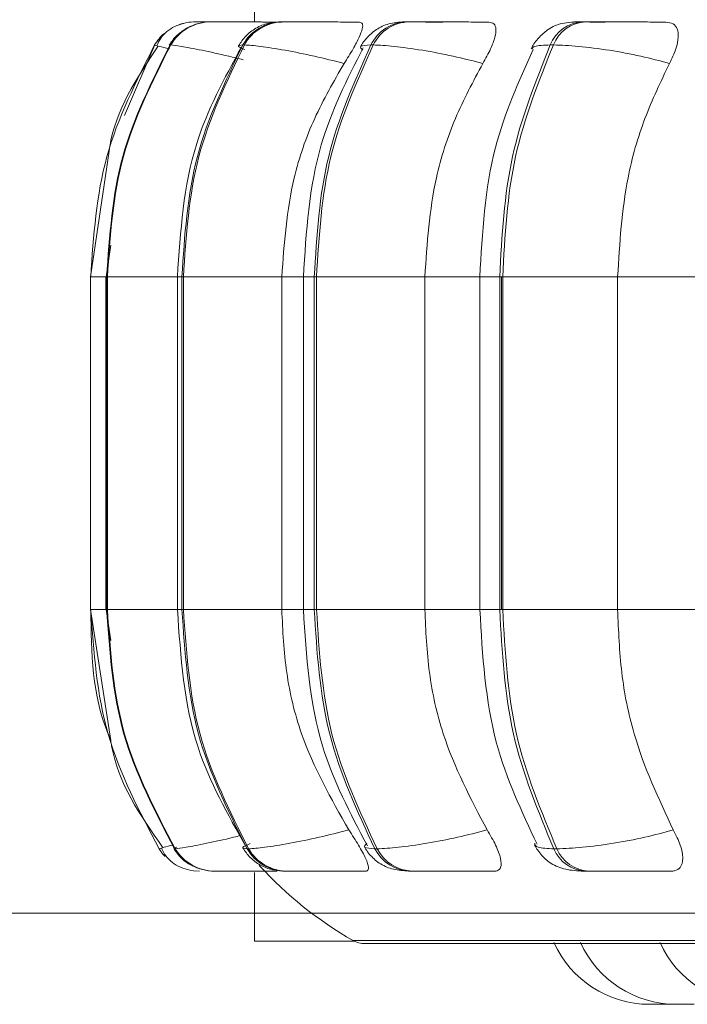
# Model space of a CAD drawing. Units: millimetres. Extents: x 470 to 882, y 3 to 283.
# Drawn here: x 746 to 747, y 160 to 161 of the extents above; entities that cross this region are included whole.
import ezdxf

# ---------------------------------------------------------------- set-up
doc = ezdxf.new("R2010")
doc.units = ezdxf.units.MM
doc.header["$PDSIZE"] = -1
doc.layers.add('DIMENSIONS', color=7, linetype='Continuous')
doc.styles.get("Standard").update_dxf_attribs({"font": 'arial.ttf'})
doc.dimstyles.new('ISO-25 - ab', dxfattribs={"dimtxt": 3, "dimasz": 2.5, "dimexe": 1.25, "dimexo": 0.625, "dimtad": 1, "dimdec": 0, "dimlfac": 25, "dimrnd": 5, "dimzin": 1, "dimtxsty": 'Standard', "dimcen": 2.5, "dimadec": 0, "dimazin": 0, "dimtfac": 1, "dimtdec": 0, "dimtmove": 0, "dimatfit": 3, "dimfxl": 1, "dimlwd": 15, "dimlwe": 15, "dimarcsym": 0})

# ---------------------------------------------------------------- blocks, each defined once
blk = doc.blocks.new('*D29')
at = {"layer": 'Defpoints', "color": 0, "lineweight": 15, "transparency": 16777216}
for p in [(689.46697, 199.94473), (785.19652, 199.94473), (747.50885, 159.78393)]:
    blk.add_point(p, dxfattribs=at)
at = {"layer": 'DIMENSIONS', "color": 0, "lineweight": 15, "transparency": 16777216}
for p, q in [((784.57152, 199.94473), (688.21697, 199.94473)), ((689.46697, 162.28393), (689.46697, 197.44473)), ((746.88385, 159.78393), (688.21697, 159.78393))]:
    blk.add_line(p, q, dxfattribs=at)
for points in [[(689.0503, 197.44473), (689.88363, 197.44473), (689.46697, 199.94473)], [(689.0503, 162.28393), (689.88363, 162.28393), (689.46697, 159.78393)]]:
    blk.add_solid(points, dxfattribs=at)
at = {"layer": 'DIMENSIONS', "color": 0, "lineweight": 15, "transparency": 16777216, "insert": (686.91939, 179.86433), "char_height": 3, "attachment_point": 5, "rotation": 90}
blk.add_mtext('1005 [39,5"]', dxfattribs=at)
blk = doc.blocks.new('*D30')
at = {"layer": 'Defpoints', "color": 0, "lineweight": 15, "transparency": 16777216}
for p in [(683.03369, 247.74469), (735.66612, 247.74469), (747.50885, 159.78393)]:
    blk.add_point(p, dxfattribs=at)
at = {"layer": 'DIMENSIONS', "color": 0, "lineweight": 15, "transparency": 16777216}
for p, q in [((735.04112, 247.74469), (681.78369, 247.74469)), ((683.03369, 162.28393), (683.03369, 245.24469)), ((746.88385, 159.78393), (681.78369, 159.78393))]:
    blk.add_line(p, q, dxfattribs=at)
for points in [[(682.61702, 245.24469), (683.45036, 245.24469), (683.03369, 247.74469)], [(682.61702, 162.28393), (683.45036, 162.28393), (683.03369, 159.78393)]]:
    blk.add_solid(points, dxfattribs=at)
at = {"layer": 'DIMENSIONS', "color": 0, "lineweight": 15, "transparency": 16777216, "insert": (680.48611, 203.76431), "char_height": 3, "attachment_point": 5, "rotation": 90}
blk.add_mtext('2200 [86,6"]', dxfattribs=at)

msp = doc.modelspace()

# ---------------------------------------------------------------- linework, layer by layer
at = {"color": 7, "linetype": 'Continuous', "lineweight": 15}
for p, q in [((746.13652, 160.56029), (746.13652, 160.53356)), ((746.08716, 160.5336), (746.08699, 160.5336)), ((746.10014, 160.5336), (746.09957, 160.5336)), ((746.11196, 160.5336), (746.11121, 160.5336)), ((746.12216, 160.5336), (746.12127, 160.5336)), ((746.12231, 160.5336), (746.12141, 160.5336)), ((746.16075, 160.5336), (746.15947, 160.5336)), ((746.26685, 160.5336), (746.26489, 160.5336)), ((746.41519, 160.5336), (746.41262, 160.5336)), ((746.06611, 160.51412), (746.06555, 160.51412)), ((746.12805, 160.51412), (746.12677, 160.51412)), ((746.23645, 160.51412), (746.23449, 160.51412)), ((746.38803, 160.51412), (746.38546, 160.51412)), ((746.01417, 160.4247), (745.99867, 160.31912)), ((746.01578, 160.34581), (746.01176, 160.31912)), ((745.99867, 160.31912), (745.99867, 160.03912)), ((746.01147, 160.31912), (746.01147, 160.03912)), ((746.0122, 160.31912), (746.01275, 160.31912)), ((746.0122, 160.03912), (746.0122, 160.31912)), ((746.01275, 160.31912), (746.01275, 160.03912)), ((746.0717, 160.31912), (746.0717, 160.03912)), ((746.07549, 160.31912), (746.07673, 160.31912)), ((746.07549, 160.03912), (746.07549, 160.31912)), ((746.07673, 160.31912), (746.1595, 160.31912)), ((746.07673, 160.31912), (746.07673, 160.03912)), ((746.1595, 160.31912), (746.1595, 160.03912)), ((746.17767, 160.31912), (746.17767, 160.03912)), ((746.18684, 160.31912), (746.18875, 160.31912)), ((746.18684, 160.03912), (746.18684, 160.31912)), ((746.18875, 160.31912), (746.27988, 160.31912)), ((746.18875, 160.31912), (746.18875, 160.03912)), ((746.27988, 160.31912), (746.27988, 160.03912)), ((746.32618, 160.31912), (746.32618, 160.03912)), ((746.34289, 160.31912), (746.3454, 160.31912)), ((746.34289, 160.03912), (746.34289, 160.31912)), ((746.34427, 160.03912), (746.34427, 160.31912)), ((746.3454, 160.31912), (746.44212, 160.31912)), ((746.3454, 160.31912), (746.3454, 160.03912)), ((746.44212, 160.31912), (746.44212, 160.03912)), ((745.99867, 160.03912), (746.01565, 159.92913)), ((746.01176, 160.03912), (746.0158, 160.01321)), ((746.0122, 160.03912), (746.01275, 160.03912)), ((746.07549, 160.03912), (746.07673, 160.03912)), ((746.07673, 160.03912), (746.1595, 160.03912)), ((746.18684, 160.03912), (746.18875, 160.03912)), ((746.18875, 160.03912), (746.27988, 160.03912)), ((746.34289, 160.03912), (746.3454, 160.03912)), ((746.3454, 160.03912), (746.44212, 160.03912)), ((746.05927, 159.83881), (746.05631, 159.83795)), ((746.05631, 159.83795), (746.05631, 159.83795)), ((746.06929, 159.83795), (746.06986, 159.83795)), ((746.07019, 159.83868), (746.06974, 159.83832)), ((746.13036, 159.83795), (746.13164, 159.83795)), ((746.23783, 159.83795), (746.23979, 159.83795)), ((746.38844, 159.83795), (746.39102, 159.83795)), ((746.10292, 159.81913), (746.10348, 159.81913)), ((746.13652, 159.8179), (746.13652, 159.76029)), ((746.16269, 159.81913), (746.16397, 159.81913)), ((746.26788, 159.81913), (746.26984, 159.81913)), ((746.41529, 159.81913), (746.41787, 159.81913)), ((746.13652, 159.76029), (746.22053, 159.76029)), ((746.22948, 159.75817), (749.08548, 159.75817)), ((746.46882, 159.70713), (746.48423, 159.70713)), ((746.48423, 159.70713), (746.48733, 159.70718))]:
    msp.add_line(p, q, dxfattribs=at)
at = {"color": 8, "linetype": 'Continuous', "lineweight": 15}
for p, q in [((746.0273, 160.45467), (746.0527, 160.51412)), ((746.06599, 160.51376), (746.06555, 160.51412)), ((745.99867, 160.31912), (746.0122, 160.31912)), ((746.01147, 160.31912), (746.0122, 160.31912)), ((746.01275, 160.31912), (746.0717, 160.31912)), ((746.0717, 160.31912), (746.07549, 160.31912)), ((746.1595, 160.31912), (746.17767, 160.31912)), ((746.17768, 160.31912), (746.18684, 160.31912)), ((746.27988, 160.31912), (746.32618, 160.31912)), ((746.32618, 160.31912), (746.34289, 160.31912)), ((746.44212, 160.31912), (746.51271, 160.31912)), ((745.99867, 160.03912), (746.0122, 160.03912)), ((746.01147, 160.03912), (746.0122, 160.03912)), ((746.01275, 160.03912), (746.0717, 160.03912)), ((746.0717, 160.03912), (746.07549, 160.03912)), ((746.1595, 160.03912), (746.17767, 160.03912)), ((746.17768, 160.03912), (746.18684, 160.03912)), ((746.27988, 160.03912), (746.32618, 160.03912)), ((746.32618, 160.03912), (746.34289, 160.03912)), ((746.44212, 160.03912), (746.51271, 160.03912)), ((746.06974, 159.83832), (746.06929, 159.83795)), ((746.0708, 159.83918), (746.07019, 159.83868)), ((746.21962, 159.76078), (747.11199, 159.76078))]:
    msp.add_line(p, q, dxfattribs=at)
at = {"color": 7, "linetype": 'Continuous', "lineweight": 15, "flags": 128}
for points in [[(746.05631, 159.83795), (746.05925, 159.83383), (746.06137, 159.83144)], [(746.08206, 159.81997), (746.08517, 159.81945), (746.09021, 159.81913)]]:
    msp.add_lwpolyline(points, dxfattribs=at)
at = {"color": 7, "linetype": 'Continuous', "lineweight": 15}
for centre, radius, start, end in [((746.09963, 160.49403), 0.03957, 89.8714, 149.47901), ((746.1002, 160.49403), 0.03957, 89.87153, 149.47877), ((746.08684, 160.49367), 0.03993, 89.77495, 111.34324), ((746.15982, 160.49581), 0.03779, 90.30292, 151.01152), ((746.1611, 160.49581), 0.03779, 90.30278, 151.01177), ((746.26576, 160.49877), 0.03483, 91.21129, 153.84761), ((746.26772, 160.49877), 0.03483, 91.21104, 153.84762), ((746.41431, 160.50255), 0.03109, 92.89249, 158.13963), ((746.41688, 160.50255), 0.03109, 92.89267, 158.13946), ((746.08687, 160.49361), 0.04, 130.74239, 149.14481), ((746.10298, 159.85869), 0.03956, 211.6156, 269.90928), ((746.10355, 159.85869), 0.03956, 211.6156, 269.90928), ((746.16302, 159.85687), 0.03775, 210.08737, 269.49094), ((746.16431, 159.85687), 0.03775, 210.0875, 269.4908), ((746.26872, 159.85386), 0.03475, 207.25606, 268.60835), ((746.27068, 159.85386), 0.03475, 207.25591, 268.60825), ((746.41692, 159.85002), 0.03093, 202.95994, 266.97146), ((746.4195, 159.85001), 0.03093, 202.95943, 266.97198), ((746.37748, 160.03913), 0.32, 222.25412, 240.44009), ((746.22948, 159.77817), 0.02, 240.44009, 270), ((746.46882, 159.79513), 0.088, 204.14774, 270), ((746.49122, 159.79513), 0.088, 204.14774, 270), ((746.5581, 159.79513), 0.088, 204.14774, 270)]:
    msp.add_arc(centre, radius, start, end, dxfattribs=at)
for points, knots in [([(746.07685, 160.53233), (746.07431, 160.53152), (746.06914, 160.52987), (746.06267, 160.52557), (746.05739, 160.52014), (746.05535, 160.51575), (746.05433, 160.51354)], [0, 0, 0, 0, 0.239652, 0.488087, 0.742564, 1, 1, 1, 1]), ([(746.09221, 160.53358), (746.09074, 160.53358), (746.08781, 160.53359), (746.08736, 160.53359), (746.08713, 160.5336)], [0, 0, 0, 0, 0.504426, 1, 1, 1, 1]), ([(746.10084, 160.53355), (746.10017, 160.53355), (746.09698, 160.53356), (746.09265, 160.53358), (746.08825, 160.53359), (746.08752, 160.53359), (746.08716, 160.5336)], [0, 0, 0, 0, 0.0797635, 0.3834731, 0.6941013, 1, 1, 1, 1]), ([(746.15967, 160.53339), (746.15339, 160.53341), (746.14084, 160.53346), (746.12502, 160.53352), (746.11416, 160.53356), (746.10738, 160.53358), (746.10228, 160.53359), (746.10095, 160.53359), (746.10029, 160.5336)], [0, 0, 0, 0, 0.2499592, 0.4993037, 0.6269708, 0.7499372, 0.876073, 1, 1, 1, 1]), ([(746.12171, 160.53357), (746.12122, 160.53357), (746.11833, 160.53358), (746.11457, 160.53359), (746.11292, 160.53359), (746.11211, 160.5336)], [0, 0, 0, 0, 0.094789, 0.551445, 1, 1, 1, 1]), ([(746.1425, 160.53354), (746.14104, 160.53355), (746.13675, 160.53356), (746.13082, 160.53358), (746.12503, 160.53359), (746.12321, 160.53359), (746.12231, 160.5336)], [0, 0, 0, 0, 0.1457461, 0.4277159, 0.716039, 1, 1, 1, 1]), ([(746.15947, 160.5336), (746.15554, 160.53337), (746.14797, 160.53294), (746.13965, 160.52958), (746.13324, 160.52521), (746.12778, 160.5204), (746.125, 160.51626), (746.12314, 160.5135)], [0, 0, 0, 0, 0.284194, 0.546812, 0.662711, 0.775152, 1, 1, 1, 1]), ([(746.22493, 160.53339), (746.21892, 160.53341), (746.20691, 160.53346), (746.1906, 160.53352), (746.17876, 160.53356), (746.17091, 160.53358), (746.16448, 160.53359), (746.16208, 160.53359), (746.1609, 160.5336)], [0, 0, 0, 0, 0.249942, 0.499269, 0.626928, 0.749895, 0.876039, 1, 1, 1, 1]), ([(746.22493, 160.53339), (746.22592, 160.53307), (746.2279, 160.53244), (746.2275, 160.52778), (746.22482, 160.52066), (746.21962, 160.51071), (746.21463, 160.50274), (746.21202, 160.49859)], [0, 0, 0, 0, 0.177758, 0.354819, 0.546306, 0.763536, 1, 1, 1, 1]), ([(746.26489, 160.5336), (746.26002, 160.53338), (746.25284, 160.53305), (746.24567, 160.53074), (746.24055, 160.52813), (746.23573, 160.52463), (746.2315, 160.52066), (746.22807, 160.51661), (746.22647, 160.51389), (746.22565, 160.51251)], [0, 0, 0, 0, 0.315325, 0.464396, 0.588425, 0.693885, 0.793177, 0.894904, 1, 1, 1, 1]), ([(746.29491, 160.53339), (746.2892, 160.53341), (746.2778, 160.53346), (746.26735, 160.53352), (746.26231, 160.53356), (746.26071, 160.53358), (746.26126, 160.53359), (746.26378, 160.53359), (746.26502, 160.5336)], [0, 0, 0, 0, 0.249956, 0.499288, 0.626621, 0.749927, 0.875937, 1, 1, 1, 1]), ([(746.33371, 160.53339), (746.32815, 160.53341), (746.31705, 160.53346), (746.30075, 160.53352), (746.28829, 160.53356), (746.27961, 160.53358), (746.27203, 160.53359), (746.26866, 160.53359), (746.26698, 160.5336)], [0, 0, 0, 0, 0.249947, 0.499274, 0.626928, 0.749902, 0.876057, 1, 1, 1, 1]), ([(746.33371, 160.53339), (746.33533, 160.53307), (746.33855, 160.53244), (746.34006, 160.52778), (746.33916, 160.52066), (746.33551, 160.51071), (746.33103, 160.50274), (746.3287, 160.49859)], [0, 0, 0, 0, 0.177746, 0.354843, 0.54632, 0.763526, 1, 1, 1, 1]), ([(746.41262, 160.5336), (746.4094, 160.53353), (746.40285, 160.53341), (746.39545, 160.53238), (746.38956, 160.5306), (746.38496, 160.52806), (746.3815, 160.52549), (746.3792, 160.52353), (746.37703, 160.52146), (746.37434, 160.51861), (746.37145, 160.51501), (746.36999, 160.51235), (746.36924, 160.51098)], [0, 0, 0, 0, 0.168597, 0.34232, 0.499573, 0.623333, 0.674363, 0.720839, 0.765119, 0.80926, 0.901574, 1, 1, 1, 1]), ([(746.43167, 160.53339), (746.42654, 160.53341), (746.41629, 160.53346), (746.40819, 160.53352), (746.40524, 160.53356), (746.40531, 160.53358), (746.40751, 160.53359), (746.41101, 160.53359), (746.41274, 160.5336)], [0, 0, 0, 0, 0.249947, 0.499254, 0.626668, 0.749911, 0.875922, 1, 1, 1, 1]), ([(746.48272, 160.53339), (746.47778, 160.53341), (746.46793, 160.53346), (746.45213, 160.53352), (746.43942, 160.53356), (746.43017, 160.53358), (746.42169, 160.53359), (746.41743, 160.53359), (746.41531, 160.5336)], [0, 0, 0, 0, 0.249928, 0.49926, 0.626919, 0.749891, 0.876037, 1, 1, 1, 1]), ([(746.48272, 160.53339), (746.48491, 160.53307), (746.48928, 160.53244), (746.49265, 160.52778), (746.49355, 160.52066), (746.49157, 160.51071), (746.48774, 160.50274), (746.48574, 160.49859)], [0, 0, 0, 0, 0.177758, 0.354823, 0.5463, 0.763507, 1, 1, 1, 1]), ([(746.07608, 160.52578), (746.07434, 160.52458), (746.06977, 160.52143), (746.06674, 160.51685), (746.06486, 160.51401)], [0, 0, 0, 0, 0.380675, 1, 1, 1, 1]), ([(746.05253, 160.51412), (746.03697, 160.48345), (746.00583, 160.4221), (746.0011, 160.35345), (745.99873, 160.31912)], [0, 0, 0, 0, 0.5000001, 1, 1, 1, 1]), ([(746.0122, 160.31912), (746.01454, 160.35345), (746.01923, 160.4221), (746.05011, 160.48345), (746.06555, 160.51412)], [0, 0, 0, 0, 0.5, 1, 1, 1, 1]), ([(746.06611, 160.51412), (746.05067, 160.48345), (746.01979, 160.4221), (746.01509, 160.35345), (746.01275, 160.31912)], [0, 0, 0, 0, 0.5, 1, 1, 1, 1]), ([(746.05522, 160.51293), (746.03741, 160.48608), (746.01889, 160.45815), (746.01435, 160.42594), (746.01417, 160.4247)], [0, 0, 0, 0, 0.961291, 1, 1, 1, 1]), ([(746.12553, 160.51236), (746.11118, 160.48588), (746.0788, 160.42613), (746.07424, 160.3574), (746.0717, 160.31912)], [0, 0, 0, 0, 0.4431446, 1, 1, 1, 1]), ([(746.07549, 160.31912), (746.07774, 160.35345), (746.08224, 160.4221), (746.11193, 160.48345), (746.12677, 160.51412)], [0, 0, 0, 0, 0.500001, 1, 1, 1, 1]), ([(746.12805, 160.51412), (746.1132, 160.48345), (746.08351, 160.4221), (746.07899, 160.35345), (746.07673, 160.31912)], [0, 0, 0, 0, 0.499999, 1, 1, 1, 1]), ([(746.21202, 160.49859), (746.2036, 160.5007), (746.18642, 160.50501), (746.16152, 160.50994), (746.13968, 160.51343), (746.13196, 160.51389), (746.12805, 160.51412)], [0, 0, 0, 0, 0.236573, 0.4823242, 0.7379854, 1, 1, 1, 1]), ([(746.22796, 160.51173), (746.2145, 160.48508), (746.18434, 160.42538), (746.18005, 160.35698), (746.17768, 160.31912)], [0, 0, 0, 0, 0.446512, 1, 1, 1, 1]), ([(746.18684, 160.31912), (746.18894, 160.35345), (746.19312, 160.4221), (746.2207, 160.48345), (746.23449, 160.51412)], [0, 0, 0, 0, 0.500001, 1, 1, 1, 1]), ([(746.23645, 160.51412), (746.22265, 160.48345), (746.19505, 160.4221), (746.19085, 160.35345), (746.18875, 160.31912)], [0, 0, 0, 0, 0.500002, 1, 1, 1, 1]), ([(746.3287, 160.49859), (746.32039, 160.5007), (746.30347, 160.50501), (746.27714, 160.50994), (746.25247, 160.51343), (746.24183, 160.51389), (746.23645, 160.51412)], [0, 0, 0, 0, 0.236564, 0.482299, 0.737973, 1, 1, 1, 1]), ([(746.37114, 160.5104), (746.35897, 160.48347), (746.33212, 160.42406), (746.32828, 160.35622), (746.32618, 160.31912)], [0, 0, 0, 0, 0.453207, 1, 1, 1, 1]), ([(746.34289, 160.31912), (746.34475, 160.35345), (746.34849, 160.4221), (746.37313, 160.48345), (746.38546, 160.51412)], [0, 0, 0, 0, 0.499998, 1, 1, 1, 1]), ([(746.38803, 160.51412), (746.3757, 160.48345), (746.35103, 160.4221), (746.34727, 160.35345), (746.3454, 160.31912)], [0, 0, 0, 0, 0.499998, 1, 1, 1, 1]), ([(746.48574, 160.49859), (746.47781, 160.5007), (746.46165, 160.50501), (746.43469, 160.50994), (746.40796, 160.51343), (746.39473, 160.51389), (746.38803, 160.51412)], [0, 0, 0, 0, 0.236569, 0.482321, 0.738007, 1, 1, 1, 1]), ([(746.21202, 160.49859), (746.20326, 160.48344), (746.18573, 160.45314), (746.16487, 160.39296), (746.16154, 160.34718), (746.1595, 160.31912)], [0, 0, 0, 0, 0.2792813, 0.558463, 1, 1, 1, 1]), ([(746.3287, 160.49859), (746.32055, 160.48344), (746.30426, 160.45314), (746.28487, 160.39296), (746.28178, 160.34718), (746.27988, 160.31912)], [0, 0, 0, 0, 0.279281, 0.558465, 1, 1, 1, 1]), ([(746.48574, 160.49859), (746.47846, 160.48344), (746.46391, 160.45314), (746.44658, 160.39296), (746.44382, 160.34718), (746.44212, 160.31912)], [0, 0, 0, 0, 0.279278, 0.558462, 1, 1, 1, 1]), ([(745.99873, 160.03912), (746.00127, 160.00357), (746.00635, 159.93247), (746.03966, 159.86946), (746.05631, 159.83795)], [0, 0, 0, 0, 0.499998, 1, 1, 1, 1]), ([(746.06929, 159.83795), (746.05278, 159.86946), (746.01975, 159.93247), (746.01471, 160.00357), (746.0122, 160.03912)], [0, 0, 0, 0, 0.500002, 1, 1, 1, 1]), ([(746.01275, 160.03912), (746.01527, 160.00357), (746.02031, 159.93247), (746.05334, 159.86946), (746.06986, 159.83795)], [0, 0, 0, 0, 0.499998, 1, 1, 1, 1]), ([(746.0717, 160.03912), (746.07442, 159.9995), (746.07932, 159.92827), (746.11398, 159.86702), (746.12935, 159.83984)], [0, 0, 0, 0, 0.556337, 1, 1, 1, 1]), ([(746.13036, 159.83795), (746.11449, 159.86946), (746.08274, 159.93247), (746.07791, 160.00357), (746.07549, 160.03912)], [0, 0, 0, 0, 0.500002, 1, 1, 1, 1]), ([(746.07673, 160.03912), (746.07916, 160.00357), (746.08401, 159.93247), (746.11577, 159.86946), (746.13164, 159.83795)], [0, 0, 0, 0, 0.499998, 1, 1, 1, 1]), ([(746.1595, 160.03912), (746.16035, 160.02143), (746.16205, 159.98605), (746.1775, 159.92163), (746.20103, 159.88007), (746.21589, 159.85382)], [0, 0, 0, 0, 0.269141, 0.538284, 1, 1, 1, 1]), ([(746.17768, 160.03912), (746.18022, 159.99992), (746.18482, 159.92904), (746.21711, 159.86783), (746.23155, 159.84047)], [0, 0, 0, 0, 0.553023, 1, 1, 1, 1]), ([(746.23783, 159.83795), (746.22308, 159.86946), (746.19358, 159.93247), (746.18909, 160.00357), (746.18684, 160.03912)], [0, 0, 0, 0, 0.500001, 1, 1, 1, 1]), ([(746.18875, 160.03912), (746.19101, 160.00357), (746.19552, 159.93247), (746.22504, 159.86946), (746.23979, 159.83795)], [0, 0, 0, 0, 0.499999, 1, 1, 1, 1]), ([(746.27988, 160.03912), (746.28067, 160.02143), (746.28225, 159.98605), (746.29661, 159.92163), (746.31848, 159.88007), (746.33229, 159.85382)], [0, 0, 0, 0, 0.269142, 0.538282, 1, 1, 1, 1]), ([(746.32618, 160.03912), (746.32843, 160.00071), (746.33255, 159.93038), (746.36133, 159.86943), (746.37438, 159.84177)], [0, 0, 0, 0, 0.546252, 1, 1, 1, 1]), ([(746.38844, 159.83795), (746.37526, 159.86946), (746.34891, 159.93247), (746.34489, 160.00357), (746.34289, 160.03912)], [0, 0, 0, 0, 0.5000013, 1, 1, 1, 1]), ([(746.3454, 160.03912), (746.34741, 160.00357), (746.35145, 159.93247), (746.37783, 159.86946), (746.39102, 159.83795)], [0, 0, 0, 0, 0.499997, 1, 1, 1, 1]), ([(746.44212, 160.03912), (746.44283, 160.02143), (746.44424, 159.98605), (746.45707, 159.92163), (746.47661, 159.88007), (746.48895, 159.85382)], [0, 0, 0, 0, 0.269142, 0.538282, 1, 1, 1, 1]), ([(746.01565, 159.92913), (746.01587, 159.92758), (746.02073, 159.89454), (746.04041, 159.86625), (746.05917, 159.83928)], [0, 0, 0, 0, 0.046857, 1, 1, 1, 1]), ([(746.21589, 159.85382), (746.2075, 159.85168), (746.19037, 159.8473), (746.16542, 159.84226), (746.1434, 159.83867), (746.1356, 159.83819), (746.13164, 159.83795)], [0, 0, 0, 0, 0.235262, 0.480714, 0.736677, 1, 1, 1, 1]), ([(746.21589, 159.85382), (746.21877, 159.84945), (746.22452, 159.84069), (746.23055, 159.82958), (746.23295, 159.82236), (746.23211, 159.81943), (746.23047, 159.8192), (746.22993, 159.81913)], [0, 0, 0, 0, 0.250977, 0.502329, 0.741304, 0.914556, 1, 1, 1, 1]), ([(746.33229, 159.85382), (746.32403, 159.85168), (746.30714, 159.8473), (746.2808, 159.84226), (746.25596, 159.83867), (746.24523, 159.83819), (746.23979, 159.83795)], [0, 0, 0, 0, 0.235263, 0.480712, 0.736679, 1, 1, 1, 1]), ([(746.33229, 159.85382), (746.33487, 159.84945), (746.34003, 159.84069), (746.34415, 159.82957), (746.34436, 159.82236), (746.34171, 159.81943), (746.33918, 159.8192), (746.33834, 159.81913)], [0, 0, 0, 0, 0.250978, 0.502281, 0.741333, 0.914553, 1, 1, 1, 1]), ([(746.48895, 159.85382), (746.48107, 159.85168), (746.46495, 159.8473), (746.438, 159.84226), (746.41111, 159.83867), (746.39778, 159.83819), (746.39102, 159.83795)], [0, 0, 0, 0, 0.235266, 0.480707, 0.736692, 1, 1, 1, 1]), ([(746.48895, 159.85382), (746.49116, 159.84945), (746.49557, 159.84069), (746.49765, 159.82957), (746.49568, 159.82236), (746.49129, 159.81943), (746.48794, 159.8192), (746.48683, 159.81913)], [0, 0, 0, 0, 0.250955, 0.502284, 0.741309, 0.914518, 1, 1, 1, 1]), ([(746.22905, 159.83956), (746.22991, 159.83814), (746.23167, 159.83525), (746.23519, 159.83115), (746.23941, 159.82734), (746.2459, 159.82311), (746.25473, 159.81987), (746.26353, 159.81937), (746.26788, 159.81913)], [0, 0, 0, 0, 0.1017702, 0.2060533, 0.3171442, 0.4427381, 0.7245693, 1, 1, 1, 1]), ([(746.3723, 159.84109), (746.37313, 159.83961), (746.3748, 159.83659), (746.37837, 159.8321), (746.38279, 159.82786), (746.38967, 159.82319), (746.39769, 159.82063), (746.4073, 159.81931), (746.41268, 159.81919), (746.41529, 159.81913)], [0, 0, 0, 0, 0.091375, 0.185291, 0.289017, 0.414185, 0.708911, 0.859066, 1, 1, 1, 1]), ([(746.05825, 159.83858), (746.05935, 159.83631), (746.06153, 159.8318), (746.06715, 159.82634), (746.07399, 159.82214), (746.07942, 159.82068), (746.08208, 159.81996)], [0, 0, 0, 0, 0.258852, 0.514036, 0.762072, 1, 1, 1, 1]), ([(746.06862, 159.83806), (746.07059, 159.83539), (746.0746, 159.82993), (746.08116, 159.82477), (746.08558, 159.82318), (746.08681, 159.82274)], [0, 0, 0, 0, 0.409966, 0.836729, 1, 1, 1, 1]), ([(746.12679, 159.83857), (746.12871, 159.83581), (746.13165, 159.8316), (746.13703, 159.82703), (746.14312, 159.8231), (746.15138, 159.81986), (746.15895, 159.81937), (746.16269, 159.81913)], [0, 0, 0, 0, 0.22634, 0.345344, 0.471816, 0.739433, 1, 1, 1, 1]), ([(746.10348, 159.81913), (746.10417, 159.81913), (746.10556, 159.81913), (746.11092, 159.81913), (746.11802, 159.81913), (746.12933, 159.81913), (746.14255, 159.81913), (746.15233, 159.81913), (746.15569, 159.81913)], [0, 0, 0, 0, 0.1404885, 0.2839051, 0.4232572, 0.568539, 0.8515392, 1, 1, 1, 1]), ([(746.16397, 159.81913), (746.16519, 159.81913), (746.16767, 159.81913), (746.17439, 159.81913), (746.18255, 159.81913), (746.19482, 159.81913), (746.21157, 159.81913), (746.22381, 159.81913), (746.22993, 159.81913)], [0, 0, 0, 0, 0.1237399, 0.2499983, 0.3727583, 0.5007015, 0.7499441, 1, 1, 1, 1]), ([(746.26984, 159.81913), (746.27156, 159.81913), (746.27504, 159.81913), (746.28291, 159.81913), (746.29191, 159.81913), (746.30475, 159.81913), (746.32143, 159.81913), (746.3327, 159.81913), (746.33834, 159.81913)], [0, 0, 0, 0, 0.123756, 0.250035, 0.372749, 0.500711, 0.749937, 1, 1, 1, 1]), ([(746.41787, 159.81913), (746.42004, 159.81913), (746.42443, 159.81913), (746.4332, 159.81913), (746.44275, 159.81913), (746.45579, 159.81913), (746.47188, 159.81913), (746.48184, 159.81913), (746.48683, 159.81913)], [0, 0, 0, 0, 0.123723, 0.250017, 0.372743, 0.500703, 0.74994, 1, 1, 1, 1]), ([(746.48728, 159.70713), (746.48727, 159.70713), (746.48723, 159.70713), (746.48793, 159.70713), (746.48905, 159.70713), (746.49014, 159.70713), (746.49105, 159.70713), (746.49121, 159.70713)], [0, 0, 0, 0, 0.202493, 0.4579, 0.634246, 0.935324, 1, 1, 1, 1]), ([(746.4912, 159.70713), (746.49125, 159.70713), (746.49131, 159.70713), (746.49137, 159.70713), (746.49137, 159.70713), (746.49139, 159.70713), (746.49161, 159.70713), (746.49228, 159.70713), (746.4937, 159.70713), (746.49535, 159.70713), (746.49708, 159.70713), (746.49892, 159.70713), (746.49991, 159.70713), (746.50042, 159.70713), (746.50045, 159.70713), (746.50057, 159.70713), (746.50155, 159.70713), (746.50313, 159.70713), (746.50469, 159.70713), (746.50585, 159.70713), (746.50648, 159.70713), (746.50668, 159.70713), (746.50663, 159.70713), (746.50663, 159.70713)], [0, 0, 0, 0, 0.062158, 0.062357, 0.063363, 0.06618, 0.076882, 0.187375, 0.274596, 0.33484, 0.43757, 0.499916, 0.562177, 0.562319, 0.563374, 0.566236, 0.576871, 0.687345, 0.774553, 0.834735, 0.937549, 0.999802, 1, 1, 1, 1]), ([(746.49192, 159.70713), (746.49189, 159.70713), (746.4918, 159.70713), (746.49293, 159.70713), (746.49507, 159.70713), (746.4975, 159.70713), (746.49905, 159.70713), (746.4996, 159.70713)], [0, 0, 0, 0, 0.122876, 0.370423, 0.617957, 0.865452, 1, 1, 1, 1])]:
    msp.add_open_spline(points, degree=3, knots=knots, dxfattribs=at)
at = {"color": 8, "linetype": 'Continuous', "lineweight": 15}
for points, knots in [([(746.10027, 160.53354), (746.09902, 160.53355), (746.09538, 160.53356), (746.091, 160.53358), (746.08733, 160.53359), (746.0871, 160.53359), (746.08699, 160.5336)], [0, 0, 0, 0, 0.146085, 0.427503, 0.716344, 1, 1, 1, 1]), ([(746.10691, 160.53356), (746.10524, 160.53356), (746.10186, 160.53358), (746.09919, 160.53359), (746.09955, 160.53359), (746.09972, 160.5336)], [0, 0, 0, 0, 0.330124, 0.667563, 1, 1, 1, 1]), ([(746.12171, 160.53354), (746.1202, 160.53354), (746.11657, 160.53356), (746.11282, 160.53358), (746.1104, 160.53359), (746.11104, 160.53359), (746.11136, 160.5336)], [0, 0, 0, 0, 0.189955, 0.457398, 0.730789, 1, 1, 1, 1]), ([(746.14233, 160.53348), (746.13884, 160.5335), (746.13254, 160.53353), (746.12621, 160.53356), (746.12211, 160.53358), (746.12011, 160.53359), (746.12098, 160.53359), (746.12141, 160.5336)], [0, 0, 0, 0, 0.24073, 0.434293, 0.620727, 0.812049, 1, 1, 1, 1]), ([(746.06497, 160.51088), (746.06183, 160.51165), (746.05351, 160.51369), (746.05291, 160.51396), (746.05253, 160.51412)], [0, 0, 0, 0, 0.377536, 1, 1, 1, 1]), ([(746.12693, 160.50167), (746.12286, 160.5027), (746.11024, 160.50589), (746.09141, 160.50991), (746.07299, 160.51344), (746.06843, 160.51389), (746.06611, 160.51412)], [0, 0, 0, 0, 0.132727, 0.411892, 0.702347, 1, 1, 1, 1]), ([(746.12854, 160.5102), (746.12615, 160.51124), (746.12081, 160.51359), (746.12464, 160.51393), (746.12677, 160.51412)], [0, 0, 0, 0, 0.446173, 1, 1, 1, 1]), ([(746.22773, 160.50962), (746.22636, 160.5109), (746.22359, 160.5135), (746.23083, 160.51391), (746.23449, 160.51412)], [0, 0, 0, 0, 0.493908, 1, 1, 1, 1]), ([(746.37031, 160.51073), (746.37059, 160.51156), (746.37131, 160.51367), (746.38012, 160.51395), (746.38546, 160.51412)], [0, 0, 0, 0, 0.393464, 1, 1, 1, 1]), ([(746.01548, 159.93021), (746.01483, 159.93164), (745.9997, 159.96519), (745.99929, 160.00296), (745.9989, 160.03912)], [0, 0, 0, 0, 0.042435, 1, 1, 1, 1]), ([(746.12487, 159.84914), (746.1229, 159.84864), (746.11241, 159.84595), (746.09547, 159.84231), (746.07683, 159.83865), (746.0722, 159.83819), (746.06986, 159.83795)], [0, 0, 0, 0, 0.069172, 0.367909, 0.679508, 1, 1, 1, 1]), ([(746.06854, 159.8412), (746.06526, 159.84038), (746.06027, 159.83914), (746.05953, 159.8389), (746.05927, 159.83881)], [0, 0, 0, 0, 0.659824, 1, 1, 1, 1]), ([(746.13288, 159.84229), (746.13016, 159.8411), (746.12436, 159.83855), (746.12828, 159.83816), (746.13036, 159.83795)], [0, 0, 0, 0, 0.470457, 1, 1, 1, 1]), ([(746.23121, 159.84259), (746.2298, 159.84127), (746.22692, 159.83859), (746.23416, 159.83817), (746.23783, 159.83795)], [0, 0, 0, 0, 0.492945, 1, 1, 1, 1]), ([(746.37232, 159.84259), (746.37254, 159.84127), (746.37299, 159.83859), (746.38324, 159.83817), (746.38844, 159.83795)], [0, 0, 0, 0, 0.492932, 1, 1, 1, 1])]:
    msp.add_open_spline(points, degree=3, knots=knots, dxfattribs=at)

# ---------------------------------------------------------------- dimensions: what is measured, and where the dimension line sits
at = {"layer": 'DIMENSIONS', "lineweight": 15}
for base, p2, picture, middle in [((683.03369, 247.74469), (735.66612, 247.74469), '*D30', (680.48611, 203.76431)), ((689.46697, 199.94473), (785.19652, 199.94473), '*D29', (686.91939, 179.86433))]:
    dim = msp.add_linear_dim(base=base, p1=(747.50885, 159.78393), p2=p2, angle=90, dimstyle='ISO-25 - ab', dxfattribs=at)
    dim.commit()
    dim.dimension.update_dxf_attribs({"geometry": picture, "text_midpoint": middle})

doc.saveas('drawing.dxf')
